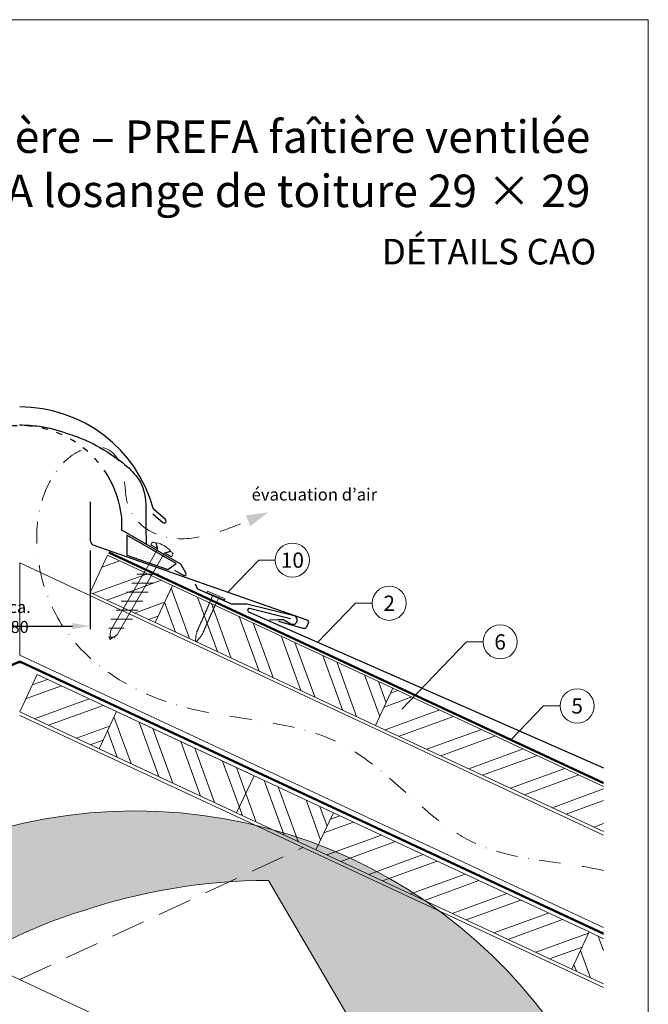
# Model space of a CAD drawing. Units: millimetres. Extents: x -19674 to 48877, y -1 to 4832.
# Drawn here: x 13393 to 13760, y 464 to 1039 of the extents above; entities that cross this region are included whole.
import ezdxf
from ezdxf.enums import TextEntityAlignment as Align

# ---------------------------------------------------------------- set-up
doc = ezdxf.new("R2010")
doc.units = ezdxf.units.MM
for name, pattern in [('ACDINTGL', [3, 2, -1]), ('GESTRICHELT', [0.75, 0.5, -0.25]), ('STRICHPUNKT', [25.4, 12.7, -6.35, 0, -6.35]), ('Trennlage', [30, 12, -18])]:
    doc.linetypes.add(name, pattern=pattern)
doc.layers.get('Defpoints').update_dxf_attribs({"lineweight": 5})
for name, color, linetype, lineweight in [('01_PREFA-Dachprodukt', 12, 'Continuous', 25), ('01_PREFA-Hafte', 11, 'Continuous', 25), ('02_Befestigung', 11, 'Continuous', 15), ('02_Nägel', 11, 'Continuous', 15), ('04_Trennlage', 251, 'Continuous', 25), ('04_Trennlage_Linie', 251, 'Continuous', 0), ('04_Unterdach', 251, 'Continuous', 25), ('04_Unterdach_Linie', 251, 'Continuous', 0), ('06_Dichtung', 252, 'Continuous', 15), ('06_Holz', 252, 'Continuous', 15), ('06_Holzschfraffur', 254, 'Continuous', 13), ('08_Bemassung', 251, 'Continuous', 5), ('09_Luft', 252, 'Continuous', 5), ('10_Blattrahmen', 18, 'Continuous', 20), ('99_Text_1_FR', 12, 'Continuous', 25), ('99_Text_3_FR', 251, 'Continuous', 5), ('Hdgrd_hell', 250, 'Continuous', 13)]:
    doc.layers.add(name, color=color, linetype=linetype, lineweight=lineweight)
doc.layers.add('99_Text_2_FR', color=7, linetype='Continuous')
doc.styles.add('Arial', font='arial.ttf')
doc.styles.add('PREFA_Standard', font='arial.ttf', dxfattribs={"height": 20})
doc.styles.add('Romans', font='romans.shx', dxfattribs={"width": 0.8})
doc.dimstyles.new('Maschinenbau$0', dxfattribs={"dimscale": 5, "dimtxt": 1, "dimasz": 1, "dimexe": 0.5, "dimexo": 0, "dimgap": 0.25, "dimtad": 1, "dimtxsty": 'Romans', "dimcen": 1, "dimazin": 2, "dimtp": 0.01, "dimtm": 0.01, "dimtfac": 1, "dimtix": 1, "dimtmove": 2, "dimatfit": 3, "dimfxl": 1, "dimarcsym": 0})
pattern_1 = [(110, (1366.683, 1946.888), (-17.901144, -6.515484), []), (110, (1370.478, 1955.027), (-17.901144, -6.515484), [])]
pattern_2 = [(20, (1366.683, 1946.888), (-6.515484, 17.901144), []), (20, (1374.822, 1943.093), (-6.515484, 17.901144), [])]

# ---------------------------------------------------------------- blocks, each defined once
blk = doc.blocks.new('A$C3A5B5D45')
at = {"layer": 'Hdgrd_hell'}
h = blk.add_hatch(color=256, dxfattribs=at)
h.dxf.hatch_style = 1
h.paths.add_polyline_path([(-138.52, 48.7), (-138.52, 127.88), (-71.35, 127.88), (-71.35, 108.26), (-114.23, 108.26), (-114.23, 97.05), (-75.92, 97.05), (-75.92, 79.53), (-114.23, 79.53), (-114.23, 68.32), (-71.35, 68.32), (-71.35, 48.7)], flags=16)
h.paths.add_polyline_path([(-63.71, 48.7), (-63.71, 127.88), (-0.31, 127.88), (-0.31, 108.26), (-39.43, 108.26), (-39.43, 97.05), (-10.96, 97.05), (-10.96, 79.53), (-39.43, 79.53), (-39.43, 48.7)], flags=16)
h.paths.add_polyline_path([(-144.01, 48.7), (-168.3, 48.7, 0.121611), (-174.56, 74.62), (-195.45, 74.62), (-195.45, 48.7), (-219.73, 48.7), (-219.73, 127.88), (-169.88, 127.88, -0.776612), (-159.12, 85.78, -0.271559), (-145.94, 63.75, 0.024345)], flags=16)
h.paths.add_polyline_path([(-17.21, 48.7), (12.18, 127.88), (24.52, 127.88), (36.87, 127.88), (66.26, 48.7), (42.13, 48.7), (38.36, 59.91), (10.69, 59.91), (6.91, 48.7)], flags=16)
h.paths.add_polyline_path([(-178.36, 91.44), (-195.45, 91.44), (-195.45, 108.26), (-178.36, 108.26, -1)], flags=0)
h.paths.add_polyline_path([(16.58, 77.43), (24.52, 100.4), (32.46, 77.43)], flags=0)
h.paths.add_polyline_path([(-174.31, 137.34), (-197.76, 144.12), (-224.49, 138.86), (-227.14, 233.03), (-277.24, 271.22), (-304.39, 230.51), (-324.16, 236.68), (-349.12, 231.58), (-319.05, 401.34, 0.276415), (-364.71, 383.72, 0.576243), (-353.5, 359.59), (-352.11, 326.01, -0.172243), (-382.34, 341.31, -0.040261), (-384.59, 344.63, -0.192005), (-384.91, 358.48, 0.051952), (-383.08, 363.61, 0.043725), (-382.88, 366.64), (-382.88, 374.65, -0.153915), (-377.57, 391.51, -0.053766), (-373.96, 396.16, -0.189107), (-321.08, 420.43, -0.014478), (-313.68, 420.52, 0.173969), (-270.33, 438.32, -0.017711), (-245.5, 462.92, -0.108685), (-148.21, 517.71, -0.081628), (-37.8, 536.13), (65.58, 359.67, -0.06106), (130.43, 357.39, -0.088941), (157.52, 347.27, -0.067276), (164.24, 341.98, -0.315299), (167.97, 320.8, -0.081867), (140.98, 287.52, 0.414214), (140.98, 306.74, 0.07149), (131, 313.33, 0.10045), (120.45, 315.5, 0.043238), (91.69, 315.11), (102.9, 295.98), (70, 262.88), (135.6, 138.68), (103.36, 143.34), (80.53, 136.8), (6.33, 200), (-6.18, 187.1), (-82.72, 187.1), (-111.99, 216.5), (-136.6, 216.5)], flags=16)
h.paths.add_polyline_path([(-253.22, 71.82), (-267.54, 71.82), (-267.54, 48.7), (-291.82, 48.7), (-291.82, 127.88), (-253.22, 127.88, -1)], flags=16)
h.paths.add_polyline_path([(-253.96, 91.44), (-267.54, 91.44), (-267.54, 108.26), (-253.96, 108.26, -1)], flags=0)
h.paths.add_polyline_path([(-178.31, 288.41, -0.081867), (-205.3, 321.69, -0.315299), (-201.57, 342.87, -0.067276), (-194.85, 348.16, -0.088941), (-167.76, 358.27, -0.063176), (-100.67, 360.36, -0.388879), (-87.76, 348.53, -0.033302), (-87.76, 322.86, -0.493145), (-105.11, 311.82, 0.080014), (-158.2, 316.38, 0.096919), (-168.33, 314.22, 0.07149), (-178.31, 307.63, 0.414214)], flags=0)
edge = h.paths.add_edge_path()
edge.add_line((-231.57, 0), (0, 0))
edge.add_arc((-115.78, 276.76), 300, 292.70224, 607.29776)
h = blk.add_hatch(color=256, dxfattribs=at)
h.dxf.hatch_style = 1
h.paths.add_polyline_path([(-138.52, 48.7), (-138.52, 127.88), (-71.35, 127.88), (-71.35, 108.26), (-114.23, 108.26), (-114.23, 97.05), (-75.92, 97.05), (-75.92, 79.53), (-114.23, 79.53), (-114.23, 68.32), (-71.35, 68.32), (-71.35, 48.7)], flags=16)
h.paths.add_polyline_path([(-63.71, 48.7), (-63.71, 127.88), (-0.31, 127.88), (-0.31, 108.26), (-39.43, 108.26), (-39.43, 97.05), (-10.96, 97.05), (-10.96, 79.53), (-39.43, 79.53), (-39.43, 48.7)], flags=16)
h.paths.add_polyline_path([(-144.01, 48.7), (-168.3, 48.7, 0.121611), (-174.56, 74.62), (-195.45, 74.62), (-195.45, 48.7), (-219.73, 48.7), (-219.73, 127.88), (-169.88, 127.88, -0.776612), (-159.12, 85.78, -0.271559), (-145.94, 63.75, 0.024345)], flags=16)
h.paths.add_polyline_path([(-17.21, 48.7), (12.18, 127.88), (24.52, 127.88), (36.87, 127.88), (66.26, 48.7), (42.13, 48.7), (38.36, 59.91), (10.69, 59.91), (6.91, 48.7)], flags=16)
h.paths.add_polyline_path([(-178.36, 91.44), (-195.45, 91.44), (-195.45, 108.26), (-178.36, 108.26, -1)], flags=0)
h.paths.add_polyline_path([(16.58, 77.43), (24.52, 100.4), (32.46, 77.43)], flags=0)
h.paths.add_polyline_path([(-174.31, 137.34), (-197.76, 144.12), (-224.49, 138.86), (-227.14, 233.03), (-277.24, 271.22), (-304.39, 230.51), (-324.16, 236.68), (-349.12, 231.58), (-319.05, 401.34, 0.276415), (-364.71, 383.72, 0.576243), (-353.5, 359.59), (-352.11, 326.01, -0.172243), (-382.34, 341.31, -0.040261), (-384.59, 344.63, -0.192005), (-384.91, 358.48, 0.051952), (-383.08, 363.61, 0.043725), (-382.88, 366.64), (-382.88, 374.65, -0.153915), (-377.57, 391.51, -0.053766), (-373.96, 396.16, -0.189107), (-321.08, 420.43, -0.014478), (-313.68, 420.52, 0.173969), (-270.33, 438.32, -0.017711), (-245.5, 462.92, -0.108685), (-148.21, 517.71, -0.081628), (-37.8, 536.13), (65.58, 359.67, -0.06106), (130.43, 357.39, -0.088941), (157.52, 347.27, -0.067276), (164.24, 341.98, -0.315299), (167.97, 320.8, -0.081867), (140.98, 287.52, 0.414214), (140.98, 306.74, 0.07149), (131, 313.33, 0.10045), (120.45, 315.5, 0.043238), (91.69, 315.11), (102.9, 295.98), (70, 262.88), (135.6, 138.68), (103.36, 143.34), (80.53, 136.8), (6.33, 200), (-6.18, 187.1), (-82.72, 187.1), (-111.99, 216.5), (-136.6, 216.5)], flags=16)
h.paths.add_polyline_path([(-253.22, 71.82), (-267.54, 71.82), (-267.54, 48.7), (-291.82, 48.7), (-291.82, 127.88), (-253.22, 127.88, -1)], flags=16)
h.paths.add_polyline_path([(-253.96, 91.44), (-267.54, 91.44), (-267.54, 108.26), (-253.96, 108.26, -1)], flags=0)
h.paths.add_polyline_path([(-178.31, 288.41, -0.081867), (-205.3, 321.69, -0.315299), (-201.57, 342.87, -0.067276), (-194.85, 348.16, -0.088941), (-167.76, 358.27, -0.063176), (-100.67, 360.36, -0.388879), (-87.76, 348.53, -0.033302), (-87.76, 322.86, -0.493145), (-105.11, 311.82, 0.080014), (-158.2, 316.38, 0.096919), (-168.33, 314.22, 0.07149), (-178.31, 307.63, 0.414214)], flags=0)
edge = h.paths.add_edge_path()
edge.add_line((-231.57, 0), (0, 0))
edge.add_arc((-115.78, 276.76), 300, 292.70224, 607.29776)
at = {"layer": 'Hdgrd_hell', "lineweight": 5}
blk.add_lwpolyline([(-245.5, 462.92, -0.108685), (-148.21, 517.71, -0.081628), (-37.8, 536.13), (65.58, 359.67, -0.06106)], format="xyb", dxfattribs=at)
blk.add_lwpolyline([(-245.5, 462.92, -0.108685), (-148.21, 517.71, -0.081628), (-37.8, 536.13), (65.58, 359.67, -0.06106)], format="xyb", dxfattribs=at)
blk.add_arc((-115.78, 276.76), 300, 292.70224, 247.29776, dxfattribs=at)
blk.add_arc((-115.78, 276.76), 300, 292.70224, 247.29776, dxfattribs=at)
blk = doc.blocks.new('*D57')
at = {"layer": '08_Bemassung', "color": 0, "lineweight": -2, "ltscale": 20}
for p, q in [((13351.58, 728.97), (13351.58, 683.09)), ((13434.2, 728.97), (13434.2, 683.09)), ((13362.08, 684.84), (13423.7, 684.84))]:
    blk.add_line(p, q, dxfattribs=at)
at = {"layer": '08_Bemassung', "color": 0, "ltscale": 20}
for points in [[(13362.08, 686.59), (13362.08, 683.09), (13351.58, 684.84)], [(13423.7, 686.59), (13423.7, 683.09), (13434.2, 684.84)]]:
    blk.add_solid(points, dxfattribs=at)
at = {"layer": 'Defpoints', "color": 0, "ltscale": 20}
for p in [(13351.58, 728.97), (13434.2, 728.97), (13434.2, 684.84)]:
    blk.add_point(p, dxfattribs=at)
at = {"layer": '08_Bemassung', "color": 0, "ltscale": 20, "insert": (13392.89, 690.17), "char_height": 3.5, "attachment_point": 5, "style": 'Arial'}
blk.add_mtext('{\\H2x;ca. 80}', dxfattribs=at)
blk = doc.blocks.new('A$C4BAB4951')
for p, q in [((-23.67, -0.01), (-23.67, 0.01)), ((-23.39, 0.39), (-20.4, 1.28)), ((-20.32, 1.29), (-19.6, 1.35)), ((-3.67, 1.5), (-0.4, 1.5)), ((-0.4, 1.5), (0, 2)), ((-0.4, -1.5), (-0.4, 1.5)), ((0, -4.3), (0, 4.3)), ((0.7, -4.3), (0.7, 4.3)), ((-23.39, -0.39), (-20.4, -1.28)), ((-20.32, -1.29), (-19.6, -1.35)), ((-3.67, -1.5), (-0.4, -1.5)), ((-0.4, -1.5), (0, -2))]:
    blk.add_line(p, q)
at = {"extrusion": (0, 0, -1)}
for centre, radius, start, end in [((23.27, 0.01), 0.4, 360, 73.5064), ((20.28, 0.9), 0.4, 73.5064, 85.188), ((19.6, 1.91), 0.553, 244.5196, 270), ((18.58, -0.22), 1.8, 64.5196, 71.6711), ((19.1, 1.33), 0.17, 71.6711, 153.7368), ((18.86, 1.45), 0.0923, 267.8027, 333.7368), ((18.86, 1.91), 0.552, 244.5057, 269.6735), ((17.85, -0.22), 1.8, 64.5196, 71.6711), ((18.36, 1.33), 0.17, 71.6711, 153.7368), ((18.13, 1.45), 0.0923, 267.8027, 333.7368), ((18.13, 1.91), 0.551, 244.4964, 269.3324), ((17.12, -0.22), 1.8, 64.5196, 71.6711), ((17.63, 1.33), 0.17, 71.6711, 153.7368), ((17.39, 1.45), 0.0923, 267.8027, 333.7368), ((17.39, 1.91), 0.552, 244.5062, 269.673), ((16.38, -0.22), 1.8, 64.5196, 71.6711), ((16.89, 1.33), 0.17, 71.6711, 153.7368), ((16.66, 1.45), 0.0923, 267.8027, 333.7368), ((16.66, 1.91), 0.551, 244.4964, 269.3324), ((15.65, -0.22), 1.8, 64.5196, 71.6711), ((16.16, 1.33), 0.17, 71.6711, 153.7368), ((15.93, 1.45), 0.0923, 267.8027, 333.7368), ((15.93, 1.91), 0.552, 244.5057, 269.6735), ((14.91, -0.22), 1.8, 64.5196, 71.6711), ((15.43, 1.33), 0.17, 71.6711, 153.7368), ((15.19, 1.45), 0.0923, 267.8027, 333.7368), ((15.19, 1.91), 0.551, 244.4964, 269.3324), ((14.18, -0.22), 1.8, 64.5196, 71.6711), ((14.69, 1.33), 0.17, 71.6711, 153.7368), ((14.46, 1.45), 0.0923, 267.8027, 333.7368), ((14.46, 1.91), 0.552, 244.5057, 269.6735), ((13.45, -0.22), 1.8, 64.5196, 71.6711), ((13.96, 1.33), 0.17, 71.6711, 153.7368), ((13.72, 1.45), 0.0923, 267.8027, 333.7368), ((13.73, 1.91), 0.551, 244.4964, 269.3324), ((12.71, -0.22), 1.8, 64.5196, 71.6711), ((13.23, 1.33), 0.17, 71.6711, 153.7368), ((12.99, 1.45), 0.0923, 267.8027, 333.7368), ((12.99, 1.91), 0.552, 244.5057, 269.6735), ((11.98, -0.22), 1.8, 64.5196, 71.6711), ((12.49, 1.33), 0.17, 71.6711, 153.7368), ((12.26, 1.45), 0.0923, 267.8027, 333.7368), ((12.25, 1.92), 0.57, 244.7073, 270.3706), ((11.23, -0.22), 1.8, 64.5196, 71.6711), ((11.74, 1.33), 0.17, 71.6711, 153.7368), ((11.51, 1.45), 0.0923, 267.8027, 333.7368), ((11.51, 1.91), 0.551, 244.4964, 269.3324), ((10.5, -0.22), 1.8, 64.5196, 71.6711), ((11.01, 1.33), 0.17, 71.6711, 153.7368), ((10.78, 1.45), 0.0923, 267.8027, 333.7368), ((10.78, 1.91), 0.552, 244.5057, 269.6735), ((9.76, -0.22), 1.8, 64.5196, 71.6711), ((10.28, 1.33), 0.17, 71.6711, 153.7368), ((10.04, 1.45), 0.0923, 267.8027, 333.7368), ((10.04, 1.91), 0.551, 244.4964, 269.3324), ((9.03, -0.22), 1.8, 64.5196, 71.6711), ((9.54, 1.33), 0.17, 71.6711, 153.7368), ((9.31, 1.45), 0.0923, 267.8027, 333.7368), ((9.31, 1.91), 0.552, 244.5062, 269.673), ((8.29, -0.22), 1.8, 64.5196, 71.6711), ((8.81, 1.33), 0.17, 71.6711, 153.7368), ((8.57, 1.45), 0.0923, 267.8027, 333.7368), ((8.58, 1.91), 0.551, 244.4984, 269.3304), ((7.56, -0.22), 1.8, 64.5196, 71.6711), ((8.08, 1.33), 0.17, 71.6711, 153.7368), ((7.84, 1.45), 0.0923, 267.8027, 333.7368), ((7.84, 1.91), 0.552, 244.5057, 269.6735), ((6.83, -0.22), 1.8, 64.5196, 71.6711), ((7.34, 1.33), 0.17, 71.6711, 153.7368), ((7.11, 1.45), 0.0923, 267.8027, 333.7368), ((7.11, 1.91), 0.551, 244.4964, 269.3324), ((6.1, -0.22), 1.8, 64.5196, 71.6711), ((6.61, 1.33), 0.17, 71.6711, 153.7368), ((6.37, 1.45), 0.0923, 267.8027, 333.7368), ((6.37, 1.91), 0.552, 244.5057, 269.6735), ((5.36, -0.22), 1.8, 64.5196, 71.6711), ((5.87, 1.33), 0.17, 71.6711, 153.7368), ((5.64, 1.45), 0.0923, 267.8027, 333.7368), ((5.64, 1.91), 0.552, 244.5057, 269.6735), ((4.62, -0.22), 1.8, 64.5196, 71.6711), ((5.14, 1.33), 0.17, 71.6711, 153.7368), ((4.9, 1.45), 0.0923, 267.8027, 333.7368), ((4.91, 1.9), 0.551, 244.4964, 269.3324), ((3.89, -0.22), 1.8, 64.5196, 71.6711), ((4.41, 1.33), 0.17, 71.6711, 153.7368), ((4.17, 1.45), 0.0923, 267.8027, 333.7368), ((4.17, 1.91), 0.552, 244.5057, 269.6735), ((3.16, -0.22), 1.8, 64.5196, 71.6711), ((3.67, 1.33), 0.17, 71.6711, 90), ((-0.35, 4.3), 0.35, 0, 180), ((23.27, -0.01), 0.4, 286.4936, 0), ((20.28, -0.9), 0.4, 274.812, 286.4936), ((19.6, -1.91), 0.553, 90, 115.4804), ((18.58, 0.22), 1.8, 288.3289, 295.4804), ((19.1, -1.33), 0.17, 206.2632, 288.3289), ((18.86, -1.45), 0.0923, 26.2632, 92.1973), ((18.86, -1.91), 0.552, 90.3265, 115.4943), ((17.85, 0.22), 1.8, 288.3289, 295.4804), ((18.36, -1.33), 0.17, 206.2632, 288.3289), ((18.13, -1.45), 0.0923, 26.2632, 92.1973), ((18.13, -1.91), 0.551, 90.6676, 115.5036), ((17.12, 0.22), 1.8, 288.3289, 295.4804), ((17.63, -1.33), 0.17, 206.2632, 288.3289), ((17.39, -1.45), 0.0923, 26.2632, 92.1973), ((17.39, -1.91), 0.552, 90.327, 115.4938), ((16.38, 0.22), 1.8, 288.3289, 295.4804), ((16.89, -1.33), 0.17, 206.2632, 288.3289), ((16.66, -1.45), 0.0923, 26.2632, 92.1973), ((16.66, -1.91), 0.551, 90.6676, 115.5036), ((15.65, 0.22), 1.8, 288.3289, 295.4804), ((16.16, -1.33), 0.17, 206.2632, 288.3289), ((15.93, -1.45), 0.0923, 26.2632, 92.1973), ((15.93, -1.91), 0.552, 90.3265, 115.4943), ((14.91, 0.22), 1.8, 288.3289, 295.4804), ((15.43, -1.33), 0.17, 206.2632, 288.3289), ((15.19, -1.45), 0.0923, 26.2632, 92.1973), ((15.19, -1.91), 0.551, 90.6676, 115.5036), ((14.18, 0.22), 1.8, 288.3289, 295.4804), ((14.69, -1.33), 0.17, 206.2632, 288.3289), ((14.46, -1.45), 0.0923, 26.2632, 92.1973), ((14.46, -1.91), 0.552, 90.3265, 115.4943), ((13.45, 0.22), 1.8, 288.3289, 295.4804), ((13.96, -1.33), 0.17, 206.2632, 288.3289), ((13.72, -1.45), 0.0923, 26.2632, 92.1973), ((13.73, -1.91), 0.551, 90.6676, 115.5036), ((12.71, 0.22), 1.8, 288.3289, 295.4804), ((13.23, -1.33), 0.17, 206.2632, 288.3289), ((12.99, -1.45), 0.0923, 26.2632, 92.1973), ((12.99, -1.91), 0.552, 90.3265, 115.4943), ((11.98, 0.22), 1.8, 288.3289, 295.4804), ((12.49, -1.33), 0.17, 206.2632, 288.3289), ((12.26, -1.45), 0.0923, 26.2632, 92.1973), ((12.25, -1.92), 0.57, 89.6294, 115.2927), ((11.23, 0.22), 1.8, 288.3289, 295.4804), ((11.74, -1.33), 0.17, 206.2632, 288.3289), ((11.51, -1.45), 0.0923, 26.2632, 92.1973), ((11.51, -1.91), 0.551, 90.6676, 115.5036), ((10.5, 0.22), 1.8, 288.3289, 295.4804), ((11.01, -1.33), 0.17, 206.2632, 288.3289), ((10.78, -1.45), 0.0923, 26.2632, 92.1973), ((10.78, -1.91), 0.552, 90.3265, 115.4943), ((9.76, 0.22), 1.8, 288.3289, 295.4804), ((10.28, -1.33), 0.17, 206.2632, 288.3289), ((10.04, -1.45), 0.0923, 26.2632, 92.1973), ((10.04, -1.91), 0.551, 90.6676, 115.5036), ((9.03, 0.22), 1.8, 288.3289, 295.4804), ((9.54, -1.33), 0.17, 206.2632, 288.3289), ((9.31, -1.45), 0.0923, 26.2632, 92.1973), ((9.31, -1.91), 0.552, 90.327, 115.4938), ((8.29, 0.22), 1.8, 288.3289, 295.4804), ((8.81, -1.33), 0.17, 206.2632, 288.3289), ((8.57, -1.45), 0.0923, 26.2632, 92.1973), ((8.58, -1.91), 0.551, 90.6696, 115.5016), ((7.56, 0.22), 1.8, 288.3289, 295.4804), ((8.08, -1.33), 0.17, 206.2632, 288.3289), ((7.84, -1.45), 0.0923, 26.2632, 92.1973), ((7.84, -1.91), 0.552, 90.3265, 115.4943), ((6.83, 0.22), 1.8, 288.3289, 295.4804), ((7.34, -1.33), 0.17, 206.2632, 288.3289), ((7.11, -1.45), 0.0923, 26.2632, 92.1973), ((7.11, -1.91), 0.551, 90.6676, 115.5036), ((6.1, 0.22), 1.8, 288.3289, 295.4804), ((6.61, -1.33), 0.17, 206.2632, 288.3289), ((6.37, -1.45), 0.0923, 26.2632, 92.1973), ((6.37, -1.91), 0.552, 90.3265, 115.4943), ((5.36, 0.22), 1.8, 288.3289, 295.4804), ((5.87, -1.33), 0.17, 206.2632, 288.3289), ((5.64, -1.45), 0.0923, 26.2632, 92.1973), ((5.64, -1.91), 0.552, 90.3265, 115.4943), ((4.62, 0.22), 1.8, 288.3289, 295.4804), ((5.14, -1.33), 0.17, 206.2632, 288.3289), ((4.9, -1.45), 0.0923, 26.2632, 92.1973), ((4.91, -1.9), 0.551, 90.6676, 115.5036), ((3.89, 0.22), 1.8, 288.3289, 295.4804), ((4.41, -1.33), 0.17, 206.2632, 288.3289), ((4.17, -1.45), 0.0923, 26.2632, 92.1973), ((4.17, -1.91), 0.552, 90.3265, 115.4943), ((3.16, 0.22), 1.8, 288.3289, 295.4804), ((3.67, -1.33), 0.17, 270, 288.3289), ((-0.35, -4.3), 0.35, 180, 360)]:
    blk.add_arc(centre, radius, start, end, dxfattribs=at)
blk = doc.blocks.new('A$C709977DA')
at = {"layer": '02_Nägel'}
for p, q in [((-5.14, 2.47), (-2.67, 0)), ((-4.79, 2.54), (-2.25, 0)), ((-2.25, -55.43), (-2.25, 0)), ((2.25, 0), (4.79, 2.54)), ((2.67, 0), (5.14, 2.47)), ((2.25, -55.43), (2.25, 0))]:
    blk.add_line(p, q, dxfattribs=at)
for points in [[(-7, 0), (-7, 1.62, -0.337581), (-6.63, 2.1, -0.015361), (-5.14, 2.47, -0.015361)], [(-4.79, 2.54, -0.201356), (4.79, 2.54, -0.096641)], [(5.14, 2.47, -0.015361), (6.63, 2.1, -0.337581), (7, 1.62), (7, 0)]]:
    blk.add_lwpolyline(points, format="xyb", dxfattribs=at)
for points in [[(-7, 0), (-2.67, 0)], [(2.67, 0), (7, 0)], [(-5.49, -18.84), (5.49, -12.5)], [(-5.49, -24.93), (5.49, -18.6)], [(-5.49, -31.03), (5.49, -24.7)], [(-5.49, -37.13), (5.49, -30.79)], [(-5.49, -43.23), (5.49, -36.89)], [(-5.49, -49.33), (5.49, -42.99)], [(-3.84, -54.47), (3.84, -50.04)], [(-2.25, -55.43), (0, -60)], [(-1.4, -59.16), (1.9, -57.26)], [(2.25, -55.43), (0, -60)]]:
    blk.add_lwpolyline(points, dxfattribs=at)

msp = doc.modelspace()

# ---------------------------------------------------------------- hatches: boundary and pattern name
at = {"layer": '06_Dichtung'}
h = msp.add_hatch(dxfattribs=at)
h.set_pattern_fill('DOTS', color=256, angle=11)
h.set_pattern_definition([(11, (1247.2629, -955.4742), (0.4762573, 1.7097878), [0, -1.5875])])
h.paths.add_polyline_path([(13455.634, 738.028), (13484.369, 721.449), (13479.514, 717.914), (13455.635, 726.379)])
at = {"layer": '06_Holzschfraffur'}
h = msp.add_hatch(dxfattribs=at)
h.set_pattern_fill('ANSI32', color=256, scale=2, angle=335, style=0)
h.set_pattern_definition(pattern_2)
h.paths.add_polyline_path([(13482.223, 708.663), (13472.08, 686.912), (13434.195, 704.577), (13444.338, 726.329)])
h = msp.add_hatch(dxfattribs=at)
h.set_pattern_fill('ANSI32', color=256, scale=2, angle=65, style=0)
h.set_pattern_definition(pattern_1)
h.paths.add_polyline_path([(13472.08, 686.912), (13482.223, 708.663), (13611.175, 648.532), (13601.032, 626.78)])
h = msp.add_hatch(dxfattribs=at)
h.set_pattern_fill('ANSI32', color=256, scale=2, angle=335, style=0)
h.set_pattern_definition(pattern_2)
h.paths.add_polyline_path([(13392.89, 634.755), (13403.033, 656.507), (13449.426, 634.873), (13439.283, 613.122)])
h = msp.add_hatch(dxfattribs=at)
h.set_pattern_fill('ANSI32', color=256, scale=2, angle=335, style=0)
h.set_pattern_definition(pattern_2)
h.paths.add_polyline_path([(13734.327, 564.624), (13734.327, 591.105), (13611.175, 648.532), (13601.032, 626.78)])
h = msp.add_hatch(dxfattribs=at)
h.set_pattern_fill('ANSI32', color=256, scale=2, angle=65, style=0)
h.set_pattern_definition(pattern_1)
h.paths.add_polyline_path([(13439.283, 613.122), (13449.426, 634.873), (13576.309, 575.707), (13566.166, 553.955)])
h = msp.add_hatch(dxfattribs=at)
h.set_pattern_fill('ANSI32', color=256, scale=2, angle=335, style=0)
h.set_pattern_definition(pattern_2)
h.paths.add_polyline_path([(13715.707, 484.223), (13725.85, 505.975), (13576.309, 575.707), (13566.166, 553.955)])
h = msp.add_hatch(dxfattribs=at)
h.set_pattern_fill('ANSI32', color=256, scale=2, angle=65, style=0)
h.set_pattern_definition(pattern_1)
h.paths.add_polyline_path([(13734.327, 475.541), (13734.327, 502.022), (13725.85, 505.975), (13715.707, 484.223)])

# ---------------------------------------------------------------- linework, layer by layer
at = {"layer": '01_PREFA-Dachprodukt'}
for p, q in [((13434.195, 757.495, 0), (13434.195, 735.037, 0)), ((13470.833, 750.589), (13476.653, 745.453)), ((13478.089, 747.123), (13471.067, 753.319)), ((13452.564, 740.978), (13452.564, 748.477)), ((13487.202, 720.98), (13452.564, 740.978)), ((13490.118, 715.929), (13487.202, 720.98)), ((13483.446, 717.626), (13487.559, 715.252)), ((13487.559, 715.252), (13488.752, 714.563))]:
    msp.add_line(p, q, dxfattribs=at)
at = {"layer": '01_PREFA-Dachprodukt', "elevation": 0}
msp.add_lwpolyline([(13429.713, 734.507), (13429.713, 734.507)], close=True, dxfattribs=at)
for points in [[(13436.193, 732.21), (13560.811, 688.558, -0.4142136), (13561.58, 686.581), (13560.555, 684.249, -0.3770757), (13558.759, 683.414), (13544.475, 687.611)], [(13551.335, 689.181), (13527.315, 695.122, 0.3499801), (13526.321, 694.6), (13526.248, 694.433, 0.4142136), (13526.71, 693.247), (13573.205, 672.804), (13734.327, 601.991)]]:
    msp.add_lwpolyline(points, format="xyb", dxfattribs=at)
at = {"layer": '01_PREFA-Dachprodukt'}
for centre, radius, start, end in [((13392.914, 732.065), 80.992, 15.213996, 90), ((13392.914, 742.064), 59.994, 6.136351, 31.178704), ((13477.431, 746.236), 1.104, 225.189156, 53.415947), ((13437.195, 735.037, 0), 3, 180, 250.480994), ((13489.252, 715.429), 1, 240, 30)]:
    msp.add_arc(centre, radius, start, end, dxfattribs=at)
at = {"layer": '01_PREFA-Dachprodukt', "linetype": 'Trennlage', "ltscale": 0.3}
msp.add_arc((13392.885, 742.064), 59.994, 31.153613, 148.837411, dxfattribs=at)
at = {"layer": '01_PREFA-Dachprodukt', "linetype": 'Continuous'}
for points, knots in [([(13392.871, 802.532), (13396.769, 802.399), (13406.241, 802.075), (13419.036, 798.177), (13433.869, 792.952), (13449.42, 783.785), (13467.978, 768.626), (13466.374, 747.78), (13466.782, 736.681), (13466.928, 732.723)], [0, 0, 0, 0, 11.6601492, 28.3295611, 39.8383473, 58.6295179, 83.3492702, 104.9907844, 116.9821471, 116.9821471, 116.9821471, 116.9821471]), ([(13392.885, 802.532), (13396.778, 802.399), (13406.245, 802.074), (13419.036, 798.177), (13433.869, 792.952), (13449.42, 783.785), (13467.978, 768.626), (13466.701, 752.021), (13466.66, 744.631), (13466.66, 744.59)], [0.0132943, 0.0132943, 0.0132943, 0.0132943, 11.6601492, 28.3295611, 39.8383473, 58.6295179, 83.3492702, 104.9907844, 105.110107, 105.110107, 105.110107, 105.110107])]:
    msp.add_open_spline(points, degree=3, knots=knots, dxfattribs=at)
msp.add_open_spline([(13466.66, 744.59), (13466.64, 740.559), (13466.784, 736.641), (13466.928, 732.723)], degree=3, dxfattribs=at)
at = {"layer": '01_PREFA-Hafte', "elevation": 0}
msp.add_lwpolyline([(13538.888, 688.429), (13543.882, 688.671), (13546.036, 688.775, -0.141581), (13547.656, 688.391), (13551.518, 686.21, 1.1475547), (13553.341, 690.815), (13525.626, 697.589, 0.0630951), (13524.702, 697.695), (13517.529, 697.606, -0.1081502), (13516.273, 697.865), (13498.034, 705.979, -0.1045806), (13497.029, 706.707), (13496.999, 706.742), (13496.968, 706.777), (13496.939, 706.812), (13496.909, 706.849), (13496.88, 706.885), (13496.852, 706.923), (13496.824, 706.96), (13496.797, 706.999), (13496.77, 707.037), (13496.744, 707.076), (13496.719, 707.116), (13496.694, 707.155), (13496.67, 707.195), (13496.647, 707.236), (13496.624, 707.276), (13496.602, 707.317), (13496.581, 707.357), (13496.561, 707.398), (13496.541, 707.439), (13496.522, 707.48), (13496.504, 707.521), (13496.486, 707.562), (13496.469, 707.603), (13496.453, 707.644), (13495.765, 709.435)], format="xyb", dxfattribs=at)
at = {"layer": '04_Trennlage'}
msp.add_lwpolyline([(13479.514, 717.914), (13484.369, 721.449), (13455.634, 738.028), (13455.635, 726.379), (13455.635, 726.379), (13479.514, 717.914)], dxfattribs=at)
at = {"layer": '04_Trennlage', "linetype": 'Trennlage', "ltscale": 0.5, "const_width": 1, "elevation": 0, "flags": 128}
msp.add_lwpolyline([(13734.327, 593.055), (13445.062, 727.882)], dxfattribs=at)
at = {"layer": '04_Trennlage_Linie', "ltscale": 5, "elevation": 0, "flags": 128}
for points in [[(13734.327, 592.504), (13444.851, 727.428)], [(13734.327, 593.607), (13445.274, 728.335)]]:
    msp.add_lwpolyline(points, dxfattribs=at)
at = {"layer": '04_Unterdach', "linetype": 'Trennlage', "ltscale": 0.5, "const_width": 1}
msp.add_lwpolyline([(13051.453, 504.967), (13392.045, 663.72, -0.2216087), (13393.735, 663.72), (13734.327, 504.967)], format="xyb", dxfattribs=at)
at = {"layer": '04_Unterdach_Linie', "ltscale": 5}
for points in [[(13051.453, 505.519), (13391.834, 664.173, -0.2216087), (13393.946, 664.173), (13734.327, 505.519)], [(13051.453, 504.415), (13392.256, 663.267, -0.2216087), (13393.524, 663.267), (13734.327, 504.415)]]:
    msp.add_lwpolyline(points, format="xyb", dxfattribs=at)
at = {"layer": '06_Holz'}
for p, q in [((13734.327, 473.382), (13392.89, 632.597)), ((13227.256, 555.36), (13734.327, 318.909))]:
    msp.add_line(p, q, dxfattribs=at)
for points in [[(13472.08, 686.912), (13434.195, 704.577), (13444.338, 726.329), (13482.223, 708.663)], [(13601.032, 626.78), (13472.08, 686.912), (13482.223, 708.663), (13611.175, 648.532)], [(13519.773, 575.589), (13392.89, 634.755), (13403.033, 656.507), (13529.916, 597.34)], [(13566.166, 553.955), (13439.283, 613.122), (13449.426, 634.873), (13576.309, 575.707)], [(13566.166, 553.955), (13715.707, 484.223), (13725.85, 505.975), (13576.309, 575.707)]]:
    msp.add_lwpolyline(points, close=True, dxfattribs=at)
for points in [[(13734.327, 562.617), (13392.89, 721.832), (13392.89, 667.78), (13734.327, 508.566)], [(13403.033, 656.507), (13392.89, 634.755)], [(13734.327, 564.624), (13601.032, 626.78), (13611.175, 648.532), (13734.327, 591.105)], [(13734.327, 475.541), (13715.707, 484.223), (13725.85, 505.975), (13734.327, 502.022)]]:
    msp.add_lwpolyline(points, dxfattribs=at)
at = {"layer": '06_Holz', "linetype": 'ACDINTGL', "ltscale": 10}
msp.add_lwpolyline([(13392.89, 478.124), (13558.524, 555.36)], dxfattribs=at)
at = {"layer": '08_Bemassung'}
for p, q in [((13532.65, 723.416, 0), (13514.672, 704.72, 0)), ((13542.357, 723.416, 0), (13532.65, 723.416, 0)), ((13589.262, 698.2, 0), (13567.326, 675.388, 0)), ((13598.969, 698.2, 0), (13589.262, 698.2, 0)), ((13654.122, 675.6), (13616.373, 636.343)), ((13663.828, 675.6), (13654.122, 675.6)), ((13699.162, 638.134, 0), (13680.114, 618.324, 0)), ((13708.869, 638.134, 0), (13699.162, 638.134, 0))]:
    msp.add_line(p, q, dxfattribs=at)
for centre in [(13552.353, 723.416, 0), (13608.965, 698.2, 0), (13673.824, 675.6), (13718.865, 638.134, 0)]:
    msp.add_circle(centre, 9.996, dxfattribs=at)
at = {"layer": '09_Luft', "linetype": 'STRICHPUNKT'}
msp.add_open_spline([(13734.327, 541.906), (13709.646, 547.537), (13647.214, 547.121), (13587.68, 632.171), (13490.369, 627.758), (13424.876, 666.964), (13399.853, 720.059), (13402.329, 765.841), (13427.268, 789.54), (13448.997, 790.207), (13454.76, 771.549), (13454.778, 756.013), (13463.76, 741.71), (13482.736, 734.14), (13505.159, 737.821), (13519.421, 743.594), (13526.464, 746.445)], degree=3, knots=[2016.7754484, 2016.7754484, 2016.7754484, 2016.7754484, 2092.6724365, 2189.8096379, 2289.9368057, 2365.2467731, 2402.2273234, 2463.4183987, 2486.3139813, 2499.5802092, 2520.215581, 2533.681655, 2547.447276, 2567.6210203, 2591.0115953, 2613.8334418, 2613.8334418, 2613.8334418, 2613.8334418], dxfattribs=at)
at = {"layer": '09_Luft', "linetype": 'GESTRICHELT'}
msp.add_solid([(13526.464, 746.445), (13525.134, 749.612), (13527.794, 743.278), (13538.284, 751.409)], dxfattribs=at)
at = {"layer": '10_Blattrahmen'}
msp.add_lwpolyline([(13025.39, 0), (13760.389, 0), (13760.389, 1039.499), (13025.39, 1039.499)], close=True, dxfattribs=at)

# ---------------------------------------------------------------- block references
msp.add_blockref('A$C3A5B5D45', (13576.172, 0))
at = {"layer": '02_Befestigung', "rotation": 329.999999997717}
msp.add_blockref('A$C709977DA', (13475.634, 728.869), dxfattribs=at)
at = {"layer": '02_Nägel', "xscale": -1.219999999999999, "yscale": 1.219999999999999, "zscale": 1.219999999999999, "rotation": 246.1531620895462}
msp.add_blockref('A$C4BAB4951', (13507.583, 702.26, 0), dxfattribs=at)

# ---------------------------------------------------------------- texts
at = {"layer": '08_Bemassung', "style": 'PREFA_Standard'}
for s, p in [('10', (13552.353, 723.416, 0)), ('2', (13608.965, 698.2, 0)), ('6', (13673.824, 675.6)), ('5', (13718.865, 638.134, 0))]:
    msp.add_text(s, height=8.925, dxfattribs=at).set_placement(p, align=Align.MIDDLE_CENTER)
at = {"layer": '99_Text_1_FR', "insert": (13726.61, 955.238), "char_height": 19, "attachment_point": 6, "style": 'Arial'}
msp.add_mtext_dynamic_manual_height_columns("{\\f@Arial Unicode MS|b0|i0|c0|p34;pose d'une faîtière – PREFA faîtière ventilée\\Pà PREFA losange de toiture 29\\~×\\~29}", width=878.52713, gutter_width=12.5, heights=[0], dxfattribs=at)
at = {"layer": '99_Text_2_FR', "insert": (13730.06, 903.825), "char_height": 15, "attachment_point": 6, "style": 'Arial'}
msp.add_mtext_dynamic_manual_height_columns('DÉTAILS CAO', width=878.52713, gutter_width=12.5, heights=[0], dxfattribs=at)
at = {"layer": '99_Text_3_FR', "linetype": 'GESTRICHELT', "style": 'PREFA_Standard'}
msp.add_text('évacuation d’air', height=7.14, dxfattribs=at).set_placement((13528.528, 758.257))

# ---------------------------------------------------------------- dimensions: what is measured, and where the dimension line sits
at = {"layer": '08_Bemassung', "ltscale": 20}
dim = msp.add_linear_dim(base=(13434.195, 684.843), p1=(13351.584, 728.974), p2=(13434.195, 728.974), text='{\\H2x;ca. 80}', dimstyle='Maschinenbau$0', override={"dimscale": 3.5, "dimasz": 3, "dimgap": 0.5, "dimtxsty": 'Arial'}, dxfattribs=at)
dim.commit()
dim.dimension.update_dxf_attribs({"geometry": '*D57', "text_midpoint": (13392.89, 690.167)})

doc.saveas('drawing.dxf')
